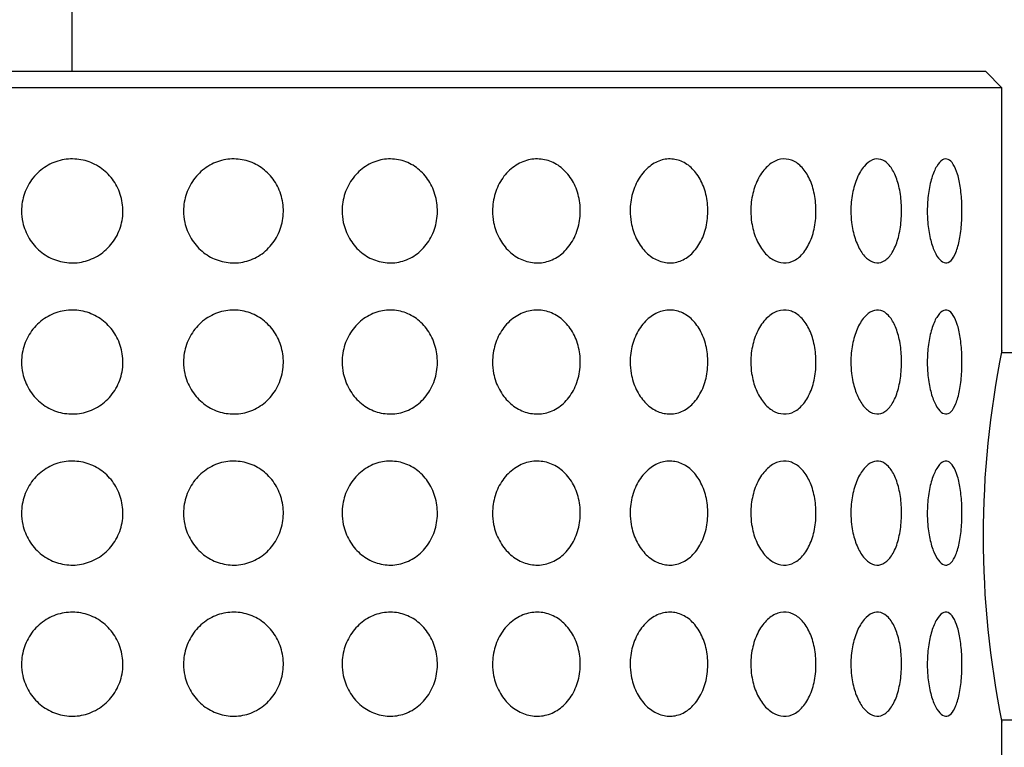
# Model space of a CAD drawing. Extents: x 39 to 170, y 49 to 231.
# Drawn here: x 77 to 87, y 200 to 208 of the extents above; entities that cross this region are included whole.
import ezdxf

# ---------------------------------------------------------------- set-up
doc = ezdxf.new("R2010")
doc.units = 0
for name, color, linetype in [('_TRANSLATION', 7, 'CONTINUOUS'), ('AR003-04', 7, 'CONTINUOUS'), ('AR003-22', 7, 'CONTINUOUS')]:
    doc.layers.add(name, color=color, linetype=linetype)

# ---------------------------------------------------------------- blocks, each defined once
blk = doc.blocks.new('SE')
at = {"layer": 'AR003-04', "color": 7, "linetype": 'CONTINUOUS'}
for p, q in [((106.255, 204.135), (87.351, 204.135)), ((87.355, 200.185), (106.255, 200.185))]:
    blk.add_line(p, q, dxfattribs=at)
at = {"layer": 'AR003-22', "color": 7, "linetype": 'CONTINUOUS'}
for p, q in [((87.18, 207.16), (67.53, 207.16)), ((77.941, 207.16), (77.941, 207.166)), ((84.584, 207.166), (84.584, 207.16)), ((85.022, 207.16), (85.022, 207.166)), ((87.355, 206.985), (87.18, 207.16)), ((87.355, 206.985), (67.355, 206.985)), ((87.355, 204.145), (87.355, 206.985)), ((87.355, 191.16), (87.355, 200.185))]:
    blk.add_line(p, q, dxfattribs=at)
blk.add_arc((97.148, 202.16), 9.995, 168.4666, 191.533, dxfattribs=at)
for points in [[(76.81, 205.66), (76.81, 205.723), (76.821, 205.788), (76.842, 205.847), (76.862, 205.907), (76.894, 205.964), (76.933, 206.014), (76.973, 206.063), (77.021, 206.106), (77.075, 206.139), (77.127, 206.172), (77.186, 206.195), (77.246, 206.208), (77.305, 206.22), (77.367, 206.222), (77.427, 206.214), (77.486, 206.206), (77.544, 206.188), (77.597, 206.161), (77.651, 206.134), (77.7, 206.097), (77.742, 206.054), (77.784, 206.01), (77.82, 205.959), (77.846, 205.904), (77.873, 205.847), (77.89, 205.785), (77.897, 205.723), (77.904, 205.66), (77.901, 205.595), (77.886, 205.532), (77.872, 205.47), (77.847, 205.409), (77.813, 205.355), (77.779, 205.302), (77.735, 205.253), (77.685, 205.214), (77.636, 205.176), (77.579, 205.146), (77.52, 205.127), (77.463, 205.108), (77.401, 205.099), (77.341, 205.101), (77.281, 205.103), (77.221, 205.115), (77.165, 205.136), (77.109, 205.157), (77.057, 205.188), (77.011, 205.227), (76.964, 205.265), (76.924, 205.313), (76.892, 205.365), (76.86, 205.418), (76.837, 205.477), (76.823, 205.537), (76.815, 205.578), (76.81, 205.619), (76.81, 205.66)], [(78.552, 205.66), (78.552, 205.723), (78.563, 205.788), (78.584, 205.847), (78.604, 205.907), (78.636, 205.964), (78.675, 206.014), (78.714, 206.063), (78.762, 206.106), (78.815, 206.139), (78.867, 206.172), (78.925, 206.195), (78.984, 206.208), (79.043, 206.22), (79.104, 206.222), (79.162, 206.214), (79.22, 206.206), (79.278, 206.188), (79.33, 206.161), (79.382, 206.134), (79.43, 206.097), (79.471, 206.054), (79.513, 206.01), (79.548, 205.959), (79.573, 205.904), (79.599, 205.847), (79.616, 205.785), (79.623, 205.723), (79.63, 205.66), (79.626, 205.595), (79.612, 205.532), (79.598, 205.47), (79.574, 205.409), (79.54, 205.355), (79.507, 205.302), (79.464, 205.253), (79.415, 205.214), (79.367, 205.176), (79.312, 205.146), (79.254, 205.127), (79.198, 205.108), (79.137, 205.099), (79.077, 205.101), (79.019, 205.103), (78.959, 205.115), (78.904, 205.136), (78.849, 205.157), (78.797, 205.188), (78.751, 205.227), (78.705, 205.265), (78.665, 205.313), (78.634, 205.365), (78.602, 205.418), (78.579, 205.477), (78.565, 205.537), (78.557, 205.578), (78.552, 205.619), (78.552, 205.66)], [(80.258, 205.66), (80.258, 205.723), (80.268, 205.788), (80.288, 205.847), (80.308, 205.907), (80.338, 205.964), (80.376, 206.014), (80.414, 206.063), (80.46, 206.106), (80.511, 206.139), (80.56, 206.172), (80.616, 206.195), (80.673, 206.208), (80.729, 206.22), (80.787, 206.222), (80.843, 206.214), (80.898, 206.206), (80.953, 206.188), (81.002, 206.161), (81.052, 206.134), (81.098, 206.097), (81.136, 206.054), (81.176, 206.01), (81.209, 205.959), (81.233, 205.904), (81.257, 205.847), (81.273, 205.785), (81.28, 205.723), (81.286, 205.66), (81.283, 205.595), (81.27, 205.532), (81.257, 205.47), (81.233, 205.409), (81.202, 205.355), (81.17, 205.302), (81.13, 205.253), (81.083, 205.214), (81.038, 205.176), (80.985, 205.146), (80.93, 205.127), (80.876, 205.108), (80.819, 205.099), (80.762, 205.101), (80.706, 205.103), (80.649, 205.115), (80.596, 205.136), (80.543, 205.157), (80.493, 205.188), (80.45, 205.227), (80.405, 205.265), (80.367, 205.313), (80.337, 205.365), (80.306, 205.418), (80.283, 205.477), (80.271, 205.537), (80.262, 205.578), (80.258, 205.619), (80.258, 205.66)], [(81.876, 205.66), (81.876, 205.723), (81.885, 205.788), (81.904, 205.847), (81.922, 205.907), (81.95, 205.964), (81.985, 206.014), (82.02, 206.063), (82.063, 206.106), (82.111, 206.139), (82.157, 206.172), (82.208, 206.195), (82.261, 206.208), (82.312, 206.22), (82.366, 206.222), (82.417, 206.214), (82.468, 206.206), (82.518, 206.188), (82.563, 206.161), (82.609, 206.134), (82.651, 206.097), (82.686, 206.054), (82.722, 206.01), (82.752, 205.959), (82.774, 205.904), (82.797, 205.847), (82.812, 205.785), (82.817, 205.723), (82.823, 205.66), (82.82, 205.595), (82.808, 205.532), (82.796, 205.47), (82.775, 205.409), (82.746, 205.355), (82.718, 205.302), (82.68, 205.253), (82.638, 205.214), (82.596, 205.176), (82.548, 205.146), (82.498, 205.127), (82.448, 205.108), (82.395, 205.099), (82.343, 205.101), (82.291, 205.103), (82.239, 205.115), (82.19, 205.136), (82.141, 205.157), (82.094, 205.188), (82.054, 205.227), (82.013, 205.265), (81.977, 205.313), (81.949, 205.365), (81.92, 205.418), (81.899, 205.477), (81.888, 205.537), (81.88, 205.578), (81.876, 205.619), (81.876, 205.66)], [(83.356, 205.66), (83.356, 205.723), (83.365, 205.788), (83.381, 205.847), (83.398, 205.907), (83.423, 205.964), (83.454, 206.014), (83.485, 206.063), (83.524, 206.106), (83.566, 206.139), (83.607, 206.172), (83.653, 206.195), (83.699, 206.208), (83.745, 206.22), (83.792, 206.222), (83.838, 206.214), (83.883, 206.206), (83.927, 206.188), (83.967, 206.161), (84.007, 206.134), (84.044, 206.097), (84.075, 206.054), (84.106, 206.01), (84.132, 205.959), (84.152, 205.904), (84.171, 205.847), (84.184, 205.785), (84.189, 205.723), (84.194, 205.66), (84.191, 205.595), (84.181, 205.532), (84.171, 205.47), (84.152, 205.409), (84.127, 205.355), (84.102, 205.302), (84.069, 205.253), (84.032, 205.214), (83.996, 205.176), (83.953, 205.146), (83.909, 205.127), (83.865, 205.108), (83.818, 205.099), (83.772, 205.101), (83.726, 205.103), (83.68, 205.115), (83.636, 205.136), (83.593, 205.157), (83.552, 205.188), (83.515, 205.227), (83.479, 205.265), (83.447, 205.313), (83.422, 205.365), (83.396, 205.418), (83.377, 205.477), (83.367, 205.537), (83.36, 205.578), (83.356, 205.619), (83.356, 205.66)], [(84.654, 205.66), (84.654, 205.723), (84.661, 205.788), (84.676, 205.847), (84.69, 205.907), (84.711, 205.964), (84.738, 206.014), (84.764, 206.063), (84.797, 206.106), (84.833, 206.139), (84.867, 206.172), (84.906, 206.195), (84.945, 206.208), (84.984, 206.22), (85.024, 206.222), (85.062, 206.214), (85.099, 206.206), (85.136, 206.188), (85.169, 206.161), (85.202, 206.134), (85.233, 206.097), (85.259, 206.054), (85.285, 206.01), (85.306, 205.959), (85.322, 205.904), (85.338, 205.847), (85.349, 205.785), (85.353, 205.723), (85.357, 205.66), (85.355, 205.595), (85.346, 205.532), (85.338, 205.47), (85.323, 205.409), (85.302, 205.355), (85.281, 205.302), (85.254, 205.253), (85.223, 205.214), (85.193, 205.176), (85.158, 205.146), (85.121, 205.127), (85.085, 205.108), (85.045, 205.099), (85.006, 205.101), (84.968, 205.103), (84.929, 205.115), (84.892, 205.136), (84.856, 205.157), (84.82, 205.188), (84.79, 205.227), (84.759, 205.265), (84.731, 205.313), (84.71, 205.365), (84.688, 205.418), (84.672, 205.477), (84.663, 205.537), (84.657, 205.578), (84.654, 205.619), (84.654, 205.66)], [(85.73, 205.66), (85.73, 205.723), (85.736, 205.788), (85.747, 205.847), (85.759, 205.907), (85.776, 205.964), (85.797, 206.014), (85.818, 206.063), (85.844, 206.106), (85.872, 206.139), (85.9, 206.172), (85.93, 206.195), (85.961, 206.208), (85.991, 206.22), (86.022, 206.222), (86.051, 206.214), (86.08, 206.206), (86.109, 206.188), (86.134, 206.161), (86.16, 206.134), (86.183, 206.097), (86.202, 206.054), (86.222, 206.01), (86.239, 205.959), (86.251, 205.904), (86.263, 205.847), (86.271, 205.785), (86.274, 205.723), (86.277, 205.66), (86.275, 205.595), (86.269, 205.532), (86.262, 205.47), (86.251, 205.409), (86.235, 205.355), (86.22, 205.302), (86.199, 205.253), (86.176, 205.214), (86.153, 205.176), (86.126, 205.146), (86.097, 205.127), (86.069, 205.108), (86.039, 205.099), (86.008, 205.101), (85.978, 205.103), (85.948, 205.115), (85.919, 205.136), (85.89, 205.157), (85.862, 205.188), (85.838, 205.227), (85.814, 205.265), (85.792, 205.313), (85.775, 205.365), (85.757, 205.418), (85.745, 205.477), (85.737, 205.537), (85.733, 205.578), (85.73, 205.619), (85.73, 205.66)], [(86.552, 205.66), (86.552, 205.723), (86.556, 205.788), (86.564, 205.847), (86.572, 205.907), (86.585, 205.964), (86.6, 206.014), (86.615, 206.063), (86.633, 206.106), (86.653, 206.139), (86.672, 206.172), (86.693, 206.195), (86.715, 206.208), (86.735, 206.22), (86.757, 206.222), (86.777, 206.214), (86.796, 206.206), (86.815, 206.188), (86.832, 206.161), (86.849, 206.134), (86.865, 206.097), (86.878, 206.054), (86.891, 206.01), (86.901, 205.959), (86.909, 205.904), (86.917, 205.847), (86.922, 205.785), (86.924, 205.723), (86.926, 205.66), (86.925, 205.595), (86.921, 205.532), (86.917, 205.47), (86.909, 205.409), (86.899, 205.355), (86.889, 205.302), (86.875, 205.253), (86.86, 205.214), (86.845, 205.176), (86.827, 205.146), (86.808, 205.127), (86.789, 205.108), (86.768, 205.099), (86.747, 205.101), (86.727, 205.103), (86.706, 205.115), (86.686, 205.136), (86.666, 205.157), (86.646, 205.188), (86.629, 205.227), (86.611, 205.265), (86.596, 205.313), (86.584, 205.365), (86.571, 205.418), (86.562, 205.477), (86.557, 205.537), (86.554, 205.578), (86.552, 205.619), (86.552, 205.66)], [(76.81, 204.035), (76.81, 204.098), (76.821, 204.163), (76.842, 204.222), (76.862, 204.282), (76.894, 204.339), (76.933, 204.389), (76.973, 204.438), (77.021, 204.481), (77.075, 204.514), (77.127, 204.547), (77.186, 204.57), (77.246, 204.583), (77.305, 204.595), (77.367, 204.597), (77.427, 204.589), (77.486, 204.581), (77.544, 204.563), (77.597, 204.536), (77.651, 204.509), (77.7, 204.472), (77.742, 204.429), (77.784, 204.385), (77.82, 204.334), (77.846, 204.279), (77.873, 204.222), (77.89, 204.16), (77.897, 204.098), (77.904, 204.035), (77.901, 203.97), (77.886, 203.907), (77.872, 203.845), (77.847, 203.784), (77.813, 203.73), (77.779, 203.677), (77.735, 203.628), (77.685, 203.589), (77.636, 203.551), (77.579, 203.521), (77.52, 203.502), (77.463, 203.483), (77.401, 203.474), (77.341, 203.476), (77.281, 203.478), (77.221, 203.49), (77.165, 203.511), (77.109, 203.532), (77.057, 203.563), (77.011, 203.602), (76.964, 203.64), (76.924, 203.688), (76.892, 203.74), (76.86, 203.793), (76.837, 203.852), (76.823, 203.912), (76.815, 203.953), (76.81, 203.994), (76.81, 204.035)], [(78.552, 204.035), (78.552, 204.098), (78.563, 204.163), (78.584, 204.222), (78.604, 204.282), (78.636, 204.339), (78.675, 204.389), (78.714, 204.438), (78.762, 204.481), (78.815, 204.514), (78.867, 204.547), (78.925, 204.57), (78.984, 204.583), (79.043, 204.595), (79.104, 204.597), (79.162, 204.589), (79.22, 204.581), (79.278, 204.563), (79.33, 204.536), (79.382, 204.509), (79.43, 204.472), (79.471, 204.429), (79.513, 204.385), (79.548, 204.334), (79.573, 204.279), (79.599, 204.222), (79.616, 204.16), (79.623, 204.098), (79.63, 204.035), (79.626, 203.97), (79.612, 203.907), (79.598, 203.845), (79.574, 203.784), (79.54, 203.73), (79.507, 203.677), (79.464, 203.628), (79.415, 203.589), (79.367, 203.551), (79.312, 203.521), (79.254, 203.502), (79.198, 203.483), (79.137, 203.474), (79.077, 203.476), (79.019, 203.478), (78.959, 203.49), (78.904, 203.511), (78.849, 203.532), (78.797, 203.563), (78.751, 203.602), (78.705, 203.64), (78.665, 203.688), (78.634, 203.74), (78.602, 203.793), (78.579, 203.852), (78.565, 203.912), (78.557, 203.953), (78.552, 203.994), (78.552, 204.035)], [(80.258, 204.035), (80.258, 204.098), (80.268, 204.163), (80.288, 204.222), (80.308, 204.282), (80.338, 204.339), (80.376, 204.389), (80.414, 204.438), (80.46, 204.481), (80.511, 204.514), (80.56, 204.547), (80.616, 204.57), (80.673, 204.583), (80.729, 204.595), (80.787, 204.597), (80.843, 204.589), (80.898, 204.581), (80.953, 204.563), (81.002, 204.536), (81.052, 204.509), (81.098, 204.472), (81.136, 204.429), (81.176, 204.385), (81.209, 204.334), (81.233, 204.279), (81.257, 204.222), (81.273, 204.16), (81.28, 204.098), (81.286, 204.035), (81.283, 203.97), (81.27, 203.907), (81.257, 203.845), (81.233, 203.784), (81.202, 203.73), (81.17, 203.677), (81.13, 203.628), (81.083, 203.589), (81.038, 203.551), (80.985, 203.521), (80.93, 203.502), (80.876, 203.483), (80.819, 203.474), (80.762, 203.476), (80.706, 203.478), (80.649, 203.49), (80.596, 203.511), (80.543, 203.532), (80.493, 203.563), (80.45, 203.602), (80.405, 203.64), (80.367, 203.688), (80.337, 203.74), (80.306, 203.793), (80.283, 203.852), (80.271, 203.912), (80.262, 203.953), (80.258, 203.994), (80.258, 204.035)], [(81.876, 204.035), (81.876, 204.098), (81.885, 204.163), (81.904, 204.222), (81.922, 204.282), (81.95, 204.339), (81.985, 204.389), (82.02, 204.438), (82.063, 204.481), (82.111, 204.514), (82.157, 204.547), (82.208, 204.57), (82.261, 204.583), (82.312, 204.595), (82.366, 204.597), (82.417, 204.589), (82.468, 204.581), (82.518, 204.563), (82.563, 204.536), (82.609, 204.509), (82.651, 204.472), (82.686, 204.429), (82.722, 204.385), (82.752, 204.334), (82.774, 204.279), (82.797, 204.222), (82.812, 204.16), (82.817, 204.098), (82.823, 204.035), (82.82, 203.97), (82.808, 203.907), (82.796, 203.845), (82.775, 203.784), (82.746, 203.73), (82.718, 203.677), (82.68, 203.628), (82.638, 203.589), (82.596, 203.551), (82.548, 203.521), (82.498, 203.502), (82.448, 203.483), (82.395, 203.474), (82.343, 203.476), (82.291, 203.478), (82.239, 203.49), (82.19, 203.511), (82.141, 203.532), (82.094, 203.563), (82.054, 203.602), (82.013, 203.64), (81.977, 203.688), (81.949, 203.74), (81.92, 203.793), (81.899, 203.852), (81.888, 203.912), (81.88, 203.953), (81.876, 203.994), (81.876, 204.035)], [(83.356, 204.035), (83.356, 204.098), (83.365, 204.163), (83.381, 204.222), (83.398, 204.282), (83.423, 204.339), (83.454, 204.389), (83.485, 204.438), (83.524, 204.481), (83.566, 204.514), (83.607, 204.547), (83.653, 204.57), (83.699, 204.583), (83.745, 204.595), (83.792, 204.597), (83.838, 204.589), (83.883, 204.581), (83.927, 204.563), (83.967, 204.536), (84.007, 204.509), (84.044, 204.472), (84.075, 204.429), (84.106, 204.385), (84.132, 204.334), (84.152, 204.279), (84.171, 204.222), (84.184, 204.16), (84.189, 204.098), (84.194, 204.035), (84.191, 203.97), (84.181, 203.907), (84.171, 203.845), (84.152, 203.784), (84.127, 203.73), (84.102, 203.677), (84.069, 203.628), (84.032, 203.589), (83.996, 203.551), (83.953, 203.521), (83.909, 203.502), (83.865, 203.483), (83.818, 203.474), (83.772, 203.476), (83.726, 203.478), (83.68, 203.49), (83.636, 203.511), (83.593, 203.532), (83.552, 203.563), (83.515, 203.602), (83.479, 203.64), (83.447, 203.688), (83.422, 203.74), (83.396, 203.793), (83.377, 203.852), (83.367, 203.912), (83.36, 203.953), (83.356, 203.994), (83.356, 204.035)], [(84.654, 204.035), (84.654, 204.098), (84.661, 204.163), (84.676, 204.222), (84.69, 204.282), (84.711, 204.339), (84.738, 204.389), (84.764, 204.438), (84.797, 204.481), (84.833, 204.514), (84.867, 204.547), (84.906, 204.57), (84.945, 204.583), (84.984, 204.595), (85.024, 204.597), (85.062, 204.589), (85.099, 204.581), (85.136, 204.563), (85.169, 204.536), (85.202, 204.509), (85.233, 204.472), (85.259, 204.429), (85.285, 204.385), (85.306, 204.334), (85.322, 204.279), (85.338, 204.222), (85.349, 204.16), (85.353, 204.098), (85.357, 204.035), (85.355, 203.97), (85.346, 203.907), (85.338, 203.845), (85.323, 203.784), (85.302, 203.73), (85.281, 203.677), (85.254, 203.628), (85.223, 203.589), (85.193, 203.551), (85.158, 203.521), (85.121, 203.502), (85.085, 203.483), (85.045, 203.474), (85.006, 203.476), (84.968, 203.478), (84.929, 203.49), (84.892, 203.511), (84.856, 203.532), (84.82, 203.563), (84.79, 203.602), (84.759, 203.64), (84.731, 203.688), (84.71, 203.74), (84.688, 203.793), (84.672, 203.852), (84.663, 203.912), (84.657, 203.953), (84.654, 203.994), (84.654, 204.035)], [(85.73, 204.035), (85.73, 204.098), (85.736, 204.163), (85.747, 204.222), (85.759, 204.282), (85.776, 204.339), (85.797, 204.389), (85.818, 204.438), (85.844, 204.481), (85.872, 204.514), (85.9, 204.547), (85.93, 204.57), (85.961, 204.583), (85.991, 204.595), (86.022, 204.597), (86.051, 204.589), (86.08, 204.581), (86.109, 204.563), (86.134, 204.536), (86.16, 204.509), (86.183, 204.472), (86.202, 204.429), (86.222, 204.385), (86.239, 204.334), (86.251, 204.279), (86.263, 204.222), (86.271, 204.16), (86.274, 204.098), (86.277, 204.035), (86.275, 203.97), (86.269, 203.907), (86.262, 203.845), (86.251, 203.784), (86.235, 203.73), (86.22, 203.677), (86.199, 203.628), (86.176, 203.589), (86.153, 203.551), (86.126, 203.521), (86.097, 203.502), (86.069, 203.483), (86.039, 203.474), (86.008, 203.476), (85.978, 203.478), (85.948, 203.49), (85.919, 203.511), (85.89, 203.532), (85.862, 203.563), (85.838, 203.602), (85.814, 203.64), (85.792, 203.688), (85.775, 203.74), (85.757, 203.793), (85.745, 203.852), (85.737, 203.912), (85.733, 203.953), (85.73, 203.994), (85.73, 204.035)], [(86.552, 204.035), (86.552, 204.098), (86.556, 204.163), (86.564, 204.222), (86.572, 204.282), (86.585, 204.339), (86.6, 204.389), (86.615, 204.438), (86.633, 204.481), (86.653, 204.514), (86.672, 204.547), (86.693, 204.57), (86.715, 204.583), (86.735, 204.595), (86.757, 204.597), (86.777, 204.589), (86.796, 204.581), (86.815, 204.563), (86.832, 204.536), (86.849, 204.509), (86.865, 204.472), (86.878, 204.429), (86.891, 204.385), (86.901, 204.334), (86.909, 204.279), (86.917, 204.222), (86.922, 204.16), (86.924, 204.098), (86.926, 204.035), (86.925, 203.97), (86.921, 203.907), (86.917, 203.845), (86.909, 203.784), (86.899, 203.73), (86.889, 203.677), (86.875, 203.628), (86.86, 203.589), (86.845, 203.551), (86.827, 203.521), (86.808, 203.502), (86.789, 203.483), (86.768, 203.474), (86.747, 203.476), (86.727, 203.478), (86.706, 203.49), (86.686, 203.511), (86.666, 203.532), (86.646, 203.563), (86.629, 203.602), (86.611, 203.64), (86.596, 203.688), (86.584, 203.74), (86.571, 203.793), (86.562, 203.852), (86.557, 203.912), (86.554, 203.953), (86.552, 203.994), (86.552, 204.035)], [(76.81, 202.41), (76.81, 202.473), (76.821, 202.538), (76.842, 202.597), (76.862, 202.657), (76.894, 202.714), (76.933, 202.764), (76.973, 202.813), (77.021, 202.856), (77.075, 202.889), (77.127, 202.922), (77.186, 202.945), (77.246, 202.958), (77.305, 202.97), (77.367, 202.972), (77.427, 202.964), (77.486, 202.956), (77.544, 202.938), (77.597, 202.911), (77.651, 202.884), (77.7, 202.847), (77.742, 202.804), (77.784, 202.76), (77.82, 202.709), (77.846, 202.654), (77.873, 202.597), (77.89, 202.535), (77.897, 202.473), (77.904, 202.41), (77.901, 202.345), (77.886, 202.282), (77.872, 202.22), (77.847, 202.159), (77.813, 202.105), (77.779, 202.052), (77.735, 202.003), (77.685, 201.964), (77.636, 201.926), (77.579, 201.896), (77.52, 201.877), (77.463, 201.858), (77.401, 201.849), (77.341, 201.851), (77.281, 201.853), (77.221, 201.865), (77.165, 201.886), (77.109, 201.907), (77.057, 201.938), (77.011, 201.977), (76.964, 202.015), (76.924, 202.063), (76.892, 202.115), (76.86, 202.168), (76.837, 202.227), (76.823, 202.287), (76.815, 202.328), (76.81, 202.369), (76.81, 202.41)], [(78.552, 202.41), (78.552, 202.473), (78.563, 202.538), (78.584, 202.597), (78.604, 202.657), (78.636, 202.714), (78.675, 202.764), (78.714, 202.813), (78.762, 202.856), (78.815, 202.889), (78.867, 202.922), (78.925, 202.945), (78.984, 202.958), (79.043, 202.97), (79.104, 202.972), (79.162, 202.964), (79.22, 202.956), (79.278, 202.938), (79.33, 202.911), (79.382, 202.884), (79.43, 202.847), (79.471, 202.804), (79.513, 202.76), (79.548, 202.709), (79.573, 202.654), (79.599, 202.597), (79.616, 202.535), (79.623, 202.473), (79.63, 202.41), (79.626, 202.345), (79.612, 202.282), (79.598, 202.22), (79.574, 202.159), (79.54, 202.105), (79.507, 202.052), (79.464, 202.003), (79.415, 201.964), (79.367, 201.926), (79.312, 201.896), (79.254, 201.877), (79.198, 201.858), (79.137, 201.849), (79.077, 201.851), (79.019, 201.853), (78.959, 201.865), (78.904, 201.886), (78.849, 201.907), (78.797, 201.938), (78.751, 201.977), (78.705, 202.015), (78.665, 202.063), (78.634, 202.115), (78.602, 202.168), (78.579, 202.227), (78.565, 202.287), (78.557, 202.328), (78.552, 202.369), (78.552, 202.41)], [(80.258, 202.41), (80.258, 202.473), (80.268, 202.538), (80.288, 202.597), (80.308, 202.657), (80.338, 202.714), (80.376, 202.764), (80.414, 202.813), (80.46, 202.856), (80.511, 202.889), (80.56, 202.922), (80.616, 202.945), (80.673, 202.958), (80.729, 202.97), (80.787, 202.972), (80.843, 202.964), (80.898, 202.956), (80.953, 202.938), (81.002, 202.911), (81.052, 202.884), (81.098, 202.847), (81.136, 202.804), (81.176, 202.76), (81.209, 202.709), (81.233, 202.654), (81.257, 202.597), (81.273, 202.535), (81.28, 202.473), (81.286, 202.41), (81.283, 202.345), (81.27, 202.282), (81.257, 202.22), (81.233, 202.159), (81.202, 202.105), (81.17, 202.052), (81.13, 202.003), (81.083, 201.964), (81.038, 201.926), (80.985, 201.896), (80.93, 201.877), (80.876, 201.858), (80.819, 201.849), (80.762, 201.851), (80.706, 201.853), (80.649, 201.865), (80.596, 201.886), (80.543, 201.907), (80.493, 201.938), (80.45, 201.977), (80.405, 202.015), (80.367, 202.063), (80.337, 202.115), (80.306, 202.168), (80.283, 202.227), (80.271, 202.287), (80.262, 202.328), (80.258, 202.369), (80.258, 202.41)], [(81.876, 202.41), (81.876, 202.473), (81.885, 202.538), (81.904, 202.597), (81.922, 202.657), (81.95, 202.714), (81.985, 202.764), (82.02, 202.813), (82.063, 202.856), (82.111, 202.889), (82.157, 202.922), (82.208, 202.945), (82.261, 202.958), (82.312, 202.97), (82.366, 202.972), (82.417, 202.964), (82.468, 202.956), (82.518, 202.938), (82.563, 202.911), (82.609, 202.884), (82.651, 202.847), (82.686, 202.804), (82.722, 202.76), (82.752, 202.709), (82.774, 202.654), (82.797, 202.597), (82.812, 202.535), (82.817, 202.473), (82.823, 202.41), (82.82, 202.345), (82.808, 202.282), (82.796, 202.22), (82.775, 202.159), (82.746, 202.105), (82.718, 202.052), (82.68, 202.003), (82.638, 201.964), (82.596, 201.926), (82.548, 201.896), (82.498, 201.877), (82.448, 201.858), (82.395, 201.849), (82.343, 201.851), (82.291, 201.853), (82.239, 201.865), (82.19, 201.886), (82.141, 201.907), (82.094, 201.938), (82.054, 201.977), (82.013, 202.015), (81.977, 202.063), (81.949, 202.115), (81.92, 202.168), (81.899, 202.227), (81.888, 202.287), (81.88, 202.328), (81.876, 202.369), (81.876, 202.41)], [(83.356, 202.41), (83.356, 202.473), (83.365, 202.538), (83.381, 202.597), (83.398, 202.657), (83.423, 202.714), (83.454, 202.764), (83.485, 202.813), (83.524, 202.856), (83.566, 202.889), (83.607, 202.922), (83.653, 202.945), (83.699, 202.958), (83.745, 202.97), (83.792, 202.972), (83.838, 202.964), (83.883, 202.956), (83.927, 202.938), (83.967, 202.911), (84.007, 202.884), (84.044, 202.847), (84.075, 202.804), (84.106, 202.76), (84.132, 202.709), (84.152, 202.654), (84.171, 202.597), (84.184, 202.535), (84.189, 202.473), (84.194, 202.41), (84.191, 202.345), (84.181, 202.282), (84.171, 202.22), (84.152, 202.159), (84.127, 202.105), (84.102, 202.052), (84.069, 202.003), (84.032, 201.964), (83.996, 201.926), (83.953, 201.896), (83.909, 201.877), (83.865, 201.858), (83.818, 201.849), (83.772, 201.851), (83.726, 201.853), (83.68, 201.865), (83.636, 201.886), (83.593, 201.907), (83.552, 201.938), (83.515, 201.977), (83.479, 202.015), (83.447, 202.063), (83.422, 202.115), (83.396, 202.168), (83.377, 202.227), (83.367, 202.287), (83.36, 202.328), (83.356, 202.369), (83.356, 202.41)], [(84.654, 202.41), (84.654, 202.473), (84.661, 202.538), (84.676, 202.597), (84.69, 202.657), (84.711, 202.714), (84.738, 202.764), (84.764, 202.813), (84.797, 202.856), (84.833, 202.889), (84.867, 202.922), (84.906, 202.945), (84.945, 202.958), (84.984, 202.97), (85.024, 202.972), (85.062, 202.964), (85.099, 202.956), (85.136, 202.938), (85.169, 202.911), (85.202, 202.884), (85.233, 202.847), (85.259, 202.804), (85.285, 202.76), (85.306, 202.709), (85.322, 202.654), (85.338, 202.597), (85.349, 202.535), (85.353, 202.473), (85.357, 202.41), (85.355, 202.345), (85.346, 202.282), (85.338, 202.22), (85.323, 202.159), (85.302, 202.105), (85.281, 202.052), (85.254, 202.003), (85.223, 201.964), (85.193, 201.926), (85.158, 201.896), (85.121, 201.877), (85.085, 201.858), (85.045, 201.849), (85.006, 201.851), (84.968, 201.853), (84.929, 201.865), (84.892, 201.886), (84.856, 201.907), (84.82, 201.938), (84.79, 201.977), (84.759, 202.015), (84.731, 202.063), (84.71, 202.115), (84.688, 202.168), (84.672, 202.227), (84.663, 202.287), (84.657, 202.328), (84.654, 202.369), (84.654, 202.41)], [(85.73, 202.41), (85.73, 202.473), (85.736, 202.538), (85.747, 202.597), (85.759, 202.657), (85.776, 202.714), (85.797, 202.764), (85.818, 202.813), (85.844, 202.856), (85.872, 202.889), (85.9, 202.922), (85.93, 202.945), (85.961, 202.958), (85.991, 202.97), (86.022, 202.972), (86.051, 202.964), (86.08, 202.956), (86.109, 202.938), (86.134, 202.911), (86.16, 202.884), (86.183, 202.847), (86.202, 202.804), (86.222, 202.76), (86.239, 202.709), (86.251, 202.654), (86.263, 202.597), (86.271, 202.535), (86.274, 202.473), (86.277, 202.41), (86.275, 202.345), (86.269, 202.282), (86.262, 202.22), (86.251, 202.159), (86.235, 202.105), (86.22, 202.052), (86.199, 202.003), (86.176, 201.964), (86.153, 201.926), (86.126, 201.896), (86.097, 201.877), (86.069, 201.858), (86.039, 201.849), (86.008, 201.851), (85.978, 201.853), (85.948, 201.865), (85.919, 201.886), (85.89, 201.907), (85.862, 201.938), (85.838, 201.977), (85.814, 202.015), (85.792, 202.063), (85.775, 202.115), (85.757, 202.168), (85.745, 202.227), (85.737, 202.287), (85.733, 202.328), (85.73, 202.369), (85.73, 202.41)], [(86.552, 202.41), (86.552, 202.473), (86.556, 202.538), (86.564, 202.597), (86.572, 202.657), (86.585, 202.714), (86.6, 202.764), (86.615, 202.813), (86.633, 202.856), (86.653, 202.889), (86.672, 202.922), (86.693, 202.945), (86.715, 202.958), (86.735, 202.97), (86.757, 202.972), (86.777, 202.964), (86.796, 202.956), (86.815, 202.938), (86.832, 202.911), (86.849, 202.884), (86.865, 202.847), (86.878, 202.804), (86.891, 202.76), (86.901, 202.709), (86.909, 202.654), (86.917, 202.597), (86.922, 202.535), (86.924, 202.473), (86.926, 202.41), (86.925, 202.345), (86.921, 202.282), (86.917, 202.22), (86.909, 202.159), (86.899, 202.105), (86.889, 202.052), (86.875, 202.003), (86.86, 201.964), (86.845, 201.926), (86.827, 201.896), (86.808, 201.877), (86.789, 201.858), (86.768, 201.849), (86.747, 201.851), (86.727, 201.853), (86.706, 201.865), (86.686, 201.886), (86.666, 201.907), (86.646, 201.938), (86.629, 201.977), (86.611, 202.015), (86.596, 202.063), (86.584, 202.115), (86.571, 202.168), (86.562, 202.227), (86.557, 202.287), (86.554, 202.328), (86.552, 202.369), (86.552, 202.41)], [(76.81, 200.785), (76.81, 200.848), (76.821, 200.913), (76.842, 200.972), (76.862, 201.032), (76.894, 201.089), (76.933, 201.139), (76.973, 201.188), (77.021, 201.231), (77.075, 201.264), (77.127, 201.297), (77.186, 201.32), (77.246, 201.333), (77.305, 201.345), (77.367, 201.347), (77.427, 201.339), (77.486, 201.331), (77.544, 201.313), (77.597, 201.286), (77.651, 201.259), (77.7, 201.222), (77.742, 201.179), (77.784, 201.135), (77.82, 201.084), (77.846, 201.029), (77.873, 200.972), (77.89, 200.91), (77.897, 200.848), (77.904, 200.785), (77.901, 200.72), (77.886, 200.657), (77.872, 200.595), (77.847, 200.534), (77.813, 200.48), (77.779, 200.427), (77.735, 200.378), (77.685, 200.339), (77.636, 200.301), (77.579, 200.271), (77.52, 200.252), (77.463, 200.233), (77.401, 200.224), (77.341, 200.226), (77.281, 200.228), (77.221, 200.24), (77.165, 200.261), (77.109, 200.282), (77.057, 200.313), (77.011, 200.352), (76.964, 200.39), (76.924, 200.438), (76.892, 200.49), (76.86, 200.543), (76.837, 200.602), (76.823, 200.662), (76.815, 200.703), (76.81, 200.744), (76.81, 200.785)], [(78.552, 200.785), (78.552, 200.848), (78.563, 200.913), (78.584, 200.972), (78.604, 201.032), (78.636, 201.089), (78.675, 201.139), (78.714, 201.188), (78.762, 201.231), (78.815, 201.264), (78.867, 201.297), (78.925, 201.32), (78.984, 201.333), (79.043, 201.345), (79.104, 201.347), (79.162, 201.339), (79.22, 201.331), (79.278, 201.313), (79.33, 201.286), (79.382, 201.259), (79.43, 201.222), (79.471, 201.179), (79.513, 201.135), (79.548, 201.084), (79.573, 201.029), (79.599, 200.972), (79.616, 200.91), (79.623, 200.848), (79.63, 200.785), (79.626, 200.72), (79.612, 200.657), (79.598, 200.595), (79.574, 200.534), (79.54, 200.48), (79.507, 200.427), (79.464, 200.378), (79.415, 200.339), (79.367, 200.301), (79.312, 200.271), (79.254, 200.252), (79.198, 200.233), (79.137, 200.224), (79.077, 200.226), (79.019, 200.228), (78.959, 200.24), (78.904, 200.261), (78.849, 200.282), (78.797, 200.313), (78.751, 200.352), (78.705, 200.39), (78.665, 200.438), (78.634, 200.49), (78.602, 200.543), (78.579, 200.602), (78.565, 200.662), (78.557, 200.703), (78.552, 200.744), (78.552, 200.785)], [(80.258, 200.785), (80.258, 200.848), (80.268, 200.913), (80.288, 200.972), (80.308, 201.032), (80.338, 201.089), (80.376, 201.139), (80.414, 201.188), (80.46, 201.231), (80.511, 201.264), (80.56, 201.297), (80.616, 201.32), (80.673, 201.333), (80.729, 201.345), (80.787, 201.347), (80.843, 201.339), (80.898, 201.331), (80.953, 201.313), (81.002, 201.286), (81.052, 201.259), (81.098, 201.222), (81.136, 201.179), (81.176, 201.135), (81.209, 201.084), (81.233, 201.029), (81.257, 200.972), (81.273, 200.91), (81.28, 200.848), (81.286, 200.785), (81.283, 200.72), (81.27, 200.657), (81.257, 200.595), (81.233, 200.534), (81.202, 200.48), (81.17, 200.427), (81.13, 200.378), (81.083, 200.339), (81.038, 200.301), (80.985, 200.271), (80.93, 200.252), (80.876, 200.233), (80.819, 200.224), (80.762, 200.226), (80.706, 200.228), (80.649, 200.24), (80.596, 200.261), (80.543, 200.282), (80.493, 200.313), (80.45, 200.352), (80.405, 200.39), (80.367, 200.438), (80.337, 200.49), (80.306, 200.543), (80.283, 200.602), (80.271, 200.662), (80.262, 200.703), (80.258, 200.744), (80.258, 200.785)], [(81.876, 200.785), (81.876, 200.848), (81.885, 200.913), (81.904, 200.972), (81.922, 201.032), (81.95, 201.089), (81.985, 201.139), (82.02, 201.188), (82.063, 201.231), (82.111, 201.264), (82.157, 201.297), (82.208, 201.32), (82.261, 201.333), (82.312, 201.345), (82.366, 201.347), (82.417, 201.339), (82.468, 201.331), (82.518, 201.313), (82.563, 201.286), (82.609, 201.259), (82.651, 201.222), (82.686, 201.179), (82.722, 201.135), (82.752, 201.084), (82.774, 201.029), (82.797, 200.972), (82.812, 200.91), (82.817, 200.848), (82.823, 200.785), (82.82, 200.72), (82.808, 200.657), (82.796, 200.595), (82.775, 200.534), (82.746, 200.48), (82.718, 200.427), (82.68, 200.378), (82.638, 200.339), (82.596, 200.301), (82.548, 200.271), (82.498, 200.252), (82.448, 200.233), (82.395, 200.224), (82.343, 200.226), (82.291, 200.228), (82.239, 200.24), (82.19, 200.261), (82.141, 200.282), (82.094, 200.313), (82.054, 200.352), (82.013, 200.39), (81.977, 200.438), (81.949, 200.49), (81.92, 200.543), (81.899, 200.602), (81.888, 200.662), (81.88, 200.703), (81.876, 200.744), (81.876, 200.785)], [(83.356, 200.785), (83.356, 200.848), (83.365, 200.913), (83.381, 200.972), (83.398, 201.032), (83.423, 201.089), (83.454, 201.139), (83.485, 201.188), (83.524, 201.231), (83.566, 201.264), (83.607, 201.297), (83.653, 201.32), (83.699, 201.333), (83.745, 201.345), (83.792, 201.347), (83.838, 201.339), (83.883, 201.331), (83.927, 201.313), (83.967, 201.286), (84.007, 201.259), (84.044, 201.222), (84.075, 201.179), (84.106, 201.135), (84.132, 201.084), (84.152, 201.029), (84.171, 200.972), (84.184, 200.91), (84.189, 200.848), (84.194, 200.785), (84.191, 200.72), (84.181, 200.657), (84.171, 200.595), (84.152, 200.534), (84.127, 200.48), (84.102, 200.427), (84.069, 200.378), (84.032, 200.339), (83.996, 200.301), (83.953, 200.271), (83.909, 200.252), (83.865, 200.233), (83.818, 200.224), (83.772, 200.226), (83.726, 200.228), (83.68, 200.24), (83.636, 200.261), (83.593, 200.282), (83.552, 200.313), (83.515, 200.352), (83.479, 200.39), (83.447, 200.438), (83.422, 200.49), (83.396, 200.543), (83.377, 200.602), (83.367, 200.662), (83.36, 200.703), (83.356, 200.744), (83.356, 200.785)], [(84.654, 200.785), (84.654, 200.848), (84.661, 200.913), (84.676, 200.972), (84.69, 201.032), (84.711, 201.089), (84.738, 201.139), (84.764, 201.188), (84.797, 201.231), (84.833, 201.264), (84.867, 201.297), (84.906, 201.32), (84.945, 201.333), (84.984, 201.345), (85.024, 201.347), (85.062, 201.339), (85.099, 201.331), (85.136, 201.313), (85.169, 201.286), (85.202, 201.259), (85.233, 201.222), (85.259, 201.179), (85.285, 201.135), (85.306, 201.084), (85.322, 201.029), (85.338, 200.972), (85.349, 200.91), (85.353, 200.848), (85.357, 200.785), (85.355, 200.72), (85.346, 200.657), (85.338, 200.595), (85.323, 200.534), (85.302, 200.48), (85.281, 200.427), (85.254, 200.378), (85.223, 200.339), (85.193, 200.301), (85.158, 200.271), (85.121, 200.252), (85.085, 200.233), (85.045, 200.224), (85.006, 200.226), (84.968, 200.228), (84.929, 200.24), (84.892, 200.261), (84.856, 200.282), (84.82, 200.313), (84.79, 200.352), (84.759, 200.39), (84.731, 200.438), (84.71, 200.49), (84.688, 200.543), (84.672, 200.602), (84.663, 200.662), (84.657, 200.703), (84.654, 200.744), (84.654, 200.785)], [(85.73, 200.785), (85.73, 200.848), (85.736, 200.913), (85.747, 200.972), (85.759, 201.032), (85.776, 201.089), (85.797, 201.139), (85.818, 201.188), (85.844, 201.231), (85.872, 201.264), (85.9, 201.297), (85.93, 201.32), (85.961, 201.333), (85.991, 201.345), (86.022, 201.347), (86.051, 201.339), (86.08, 201.331), (86.109, 201.313), (86.134, 201.286), (86.16, 201.259), (86.183, 201.222), (86.202, 201.179), (86.222, 201.135), (86.239, 201.084), (86.251, 201.029), (86.263, 200.972), (86.271, 200.91), (86.274, 200.848), (86.277, 200.785), (86.275, 200.72), (86.269, 200.657), (86.262, 200.595), (86.251, 200.534), (86.235, 200.48), (86.22, 200.427), (86.199, 200.378), (86.176, 200.339), (86.153, 200.301), (86.126, 200.271), (86.097, 200.252), (86.069, 200.233), (86.039, 200.224), (86.008, 200.226), (85.978, 200.228), (85.948, 200.24), (85.919, 200.261), (85.89, 200.282), (85.862, 200.313), (85.838, 200.352), (85.814, 200.39), (85.792, 200.438), (85.775, 200.49), (85.757, 200.543), (85.745, 200.602), (85.737, 200.662), (85.733, 200.703), (85.73, 200.744), (85.73, 200.785)], [(86.552, 200.785), (86.552, 200.848), (86.556, 200.913), (86.564, 200.972), (86.572, 201.032), (86.585, 201.089), (86.6, 201.139), (86.615, 201.188), (86.633, 201.231), (86.653, 201.264), (86.672, 201.297), (86.693, 201.32), (86.715, 201.333), (86.735, 201.345), (86.757, 201.347), (86.777, 201.339), (86.796, 201.331), (86.815, 201.313), (86.832, 201.286), (86.849, 201.259), (86.865, 201.222), (86.878, 201.179), (86.891, 201.135), (86.901, 201.084), (86.909, 201.029), (86.917, 200.972), (86.922, 200.91), (86.924, 200.848), (86.926, 200.785), (86.925, 200.72), (86.921, 200.657), (86.917, 200.595), (86.909, 200.534), (86.899, 200.48), (86.889, 200.427), (86.875, 200.378), (86.86, 200.339), (86.845, 200.301), (86.827, 200.271), (86.808, 200.252), (86.789, 200.233), (86.768, 200.224), (86.747, 200.226), (86.727, 200.228), (86.706, 200.24), (86.686, 200.261), (86.666, 200.282), (86.646, 200.313), (86.629, 200.352), (86.611, 200.39), (86.596, 200.438), (86.584, 200.49), (86.571, 200.543), (86.562, 200.602), (86.557, 200.662), (86.554, 200.703), (86.552, 200.744), (86.552, 200.785)]]:
    blk.add_open_spline(points, degree=3, knots=[0, 0, 0, 0, 0.055082, 0.055082, 0.055082, 0.110201, 0.110201, 0.110201, 0.164995, 0.164995, 0.164995, 0.218486, 0.218486, 0.218486, 0.270762, 0.270762, 0.270762, 0.322469, 0.322469, 0.322469, 0.374477, 0.374477, 0.374477, 0.427499, 0.427499, 0.427499, 0.481811, 0.481811, 0.481811, 0.537153, 0.537153, 0.537153, 0.592823, 0.592823, 0.592823, 0.647948, 0.647948, 0.647948, 0.701869, 0.701869, 0.701869, 0.754478, 0.754478, 0.754478, 0.80627, 0.80627, 0.80627, 0.858089, 0.858089, 0.858089, 0.910734, 0.910734, 0.910734, 0.964639, 0.964639, 0.964639, 1, 1, 1, 1], dxfattribs=at)
blk = doc.blocks.new('GDIMGGROUP9')
at = {"layer": '_TRANSLATION', "color": 7, "linetype": 'CONTINUOUS'}
blk.add_line((77.355, 207.16), (77.355, 228.455), dxfattribs=at)

msp = doc.modelspace()

# ---------------------------------------------------------------- block references
at = {"layer": '_TRANSLATION'}
for name in ['GDIMGGROUP9', 'SE']:
    msp.add_blockref(name, (0, 0), dxfattribs=at)

doc.saveas('drawing.dxf')
